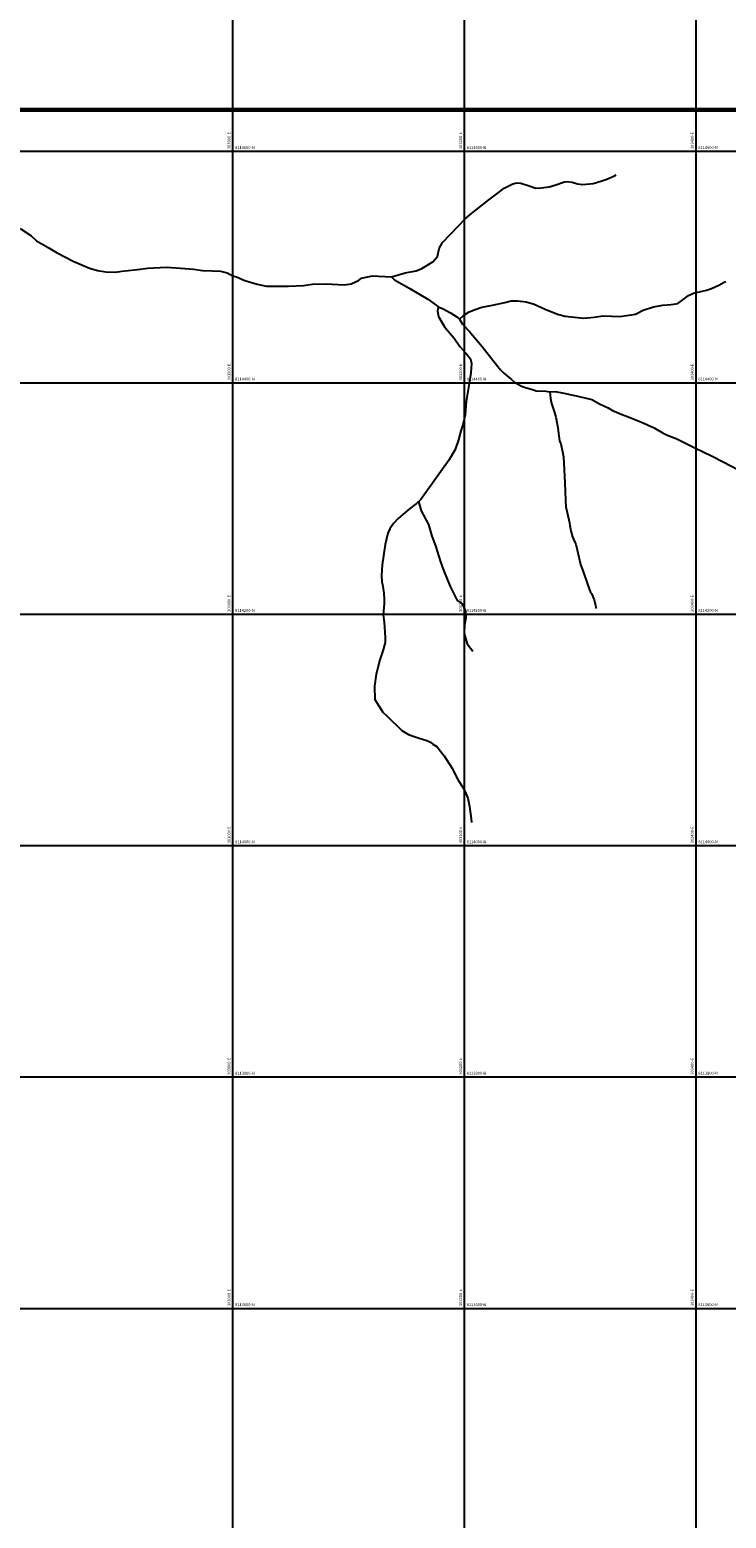
# Model space of a CAD drawing. Units: millimetres. Extents: x 229045 to 314040, y 8105558 to 8185122.
# Drawn here: x 302825 to 303426, y 8113419 to 8114705 of the extents above; entities that cross this region are included whole.
import ezdxf

# ---------------------------------------------------------------- set-up
doc = ezdxf.new("R2010")
doc.units = ezdxf.units.MM
for name, color, linetype in [('cgrid', 161, 'Continuous'), ('coordenada', 161, 'Continuous'), ('QUEBRADAS', 150, 'Continuous')]:
    doc.layers.add(name, color=color, linetype=linetype)
doc.layers.add('Concesiones_MIneras', color=2, linetype='Continuous', lineweight=60)
doc.styles.get("Standard").update_dxf_attribs({"font": 'arial.ttf'})

msp = doc.modelspace()

# ---------------------------------------------------------------- linework, layer by layer
at = {"layer": 'cgrid'}
for p, q in [((303000, 8112139.356), (303000, 8141558.947)), ((303200, 8112139.356), (303200, 8141558.947)), ((303400, 8112139.356), (303400, 8141558.947)), ((291508.773, 8114600), (307279.902, 8114600)), ((291508.773, 8114400), (307279.902, 8114400)), ((291508.773, 8114200), (307279.902, 8114200)), ((291508.773, 8114000), (307279.902, 8114000)), ((291508.773, 8113800), (307279.902, 8113800)), ((291508.773, 8113600), (307279.902, 8113600))]:
    msp.add_line(p, q, dxfattribs=at)
at = {"layer": 'Concesiones_MIneras', "flags": 128}
msp.add_lwpolyline([(303805.454, 8119635.698), (303805.463, 8114635.789), (301805.495, 8114635.777), (301805.486, 8119635.687)], close=True, dxfattribs=at)
at = {"layer": 'QUEBRADAS', "linetype": 'Continuous'}
for points in [[(303137.182, 8114491.496), (303148.812, 8114495.076), (303158.392, 8114496.626), (303163.182, 8114498.796), (303172.612, 8114504.366), (303176.762, 8114509.016), (303178.352, 8114516.136), (303181.072, 8114521.246), (303194.902, 8114535.566), (303200.492, 8114541.296), (303204.672, 8114545.126), (303220.962, 8114557.966), (303229.222, 8114564.096), (303234.452, 8114568.226), (303241.822, 8114571.936), (303244.862, 8114572.646), (303248.752, 8114572.526), (303255.922, 8114570.286), (303261.762, 8114568.166), (303266.352, 8114568.536), (303273.292, 8114569.376), (303278.992, 8114571.186), (303284.762, 8114573.156), (303286.322, 8114573.606), (303288.792, 8114573.866), (303292.922, 8114573.416), (303297.602, 8114571.976), (303302.212, 8114571.446), (303311.142, 8114572.166), (303317.702, 8114574.286), (303322.972, 8114576.066), (303329.752, 8114578.866), (303331.082, 8114579.546)], [(302816.542, 8114533.186), (302825.652, 8114527.136), (302830.452, 8114522.606), (302840.692, 8114516.816), (302848.452, 8114512.376), (302862.302, 8114505.086), (302876.392, 8114499.066), (302883.162, 8114496.966), (302890.372, 8114495.736), (302898.612, 8114495.706), (302904.082, 8114496.286), (302915.192, 8114497.546), (302917.662, 8114497.936), (302926.642, 8114498.976), (302942.582, 8114499.776), (302951.032, 8114499.246), (302966.132, 8114498.166), (302973.892, 8114497.096), (302982.562, 8114496.756), (302989.492, 8114496.356), (302995.172, 8114495.016), (303000.022, 8114492.456), (303003.352, 8114491.516), (303010.492, 8114488.496), (303021.002, 8114485.136), (303029.152, 8114483.596), (303048.052, 8114483.406), (303060.972, 8114484.176), (303068.932, 8114485.136), (303080.782, 8114485.616), (303096.302, 8114484.656), (303102.262, 8114485.616), (303108.632, 8114488.506), (303111.022, 8114490.436), (303120.672, 8114492.456), (303125.842, 8114492.076), (303137.182, 8114491.496), (303139.572, 8114488.796), (303148.322, 8114483.976), (303152.902, 8114481.466), (303168.322, 8114472.306), (303175.482, 8114466.906), (303177.462, 8114465.576), (303176.852, 8114461.736), (303177.672, 8114457.266), (303182.842, 8114448.206), (303191.202, 8114438.566), (303195.972, 8114431.236), (303201.452, 8114425.356), (303205.222, 8114420.536), (303206.022, 8114416.676), (303205.622, 8114408.576), (303204.032, 8114399.326), (303201.612, 8114383.926), (303200.642, 8114372.156), (303198.582, 8114363.536), (303197.062, 8114358.496), (303194.962, 8114350.766), (303192.032, 8114342.256), (303186.712, 8114333.316), (303162.302, 8114299.156), (303158.532, 8114295.496), (303152.722, 8114290.976), (303148.722, 8114287.736), (303142.752, 8114282.786), (303138.682, 8114278.256), (303135.612, 8114273.856), (303133.982, 8114270.076), (303132.572, 8114264.056), (303131.512, 8114260.056), (303129.132, 8114242.726), (303128.562, 8114233.436), (303128.702, 8114228.006), (303129.162, 8114225.676), (303130.532, 8114218.266), (303130.592, 8114212.706), (303130.732, 8114208.826), (303129.962, 8114199.346), (303130.632, 8114192.946), (303131.462, 8114179.846), (303131.602, 8114175.386), (303129.592, 8114168.346), (303126.952, 8114160.386), (303123.732, 8114148.016), (303122.412, 8114137.776), (303122.702, 8114126.266), (303122.702, 8114126.266), (303129.452, 8114115.166), (303133.402, 8114111.756), (303145.942, 8114099.456), (303151.662, 8114095.906), (303157.452, 8114094.056), (303160.122, 8114093.146), (303167.492, 8114090.786), (303170.702, 8114089.236), (303172.692, 8114087.756), (303176.062, 8114085.476), (303182.662, 8114077.516), (303189.262, 8114067.136), (303194.692, 8114056.476), (303198.902, 8114049.966), (303201.272, 8114044.886), (303202.872, 8114040.946), (303204.402, 8114033.696), (303205.972, 8114023.116), (303206.102, 8114019.946)], [(303177.462, 8114465.576), (303180.982, 8114464.136), (303187.912, 8114460.346), (303191.212, 8114458.536), (303194.272, 8114456.466), (303195.792, 8114455.066), (303199.302, 8114458.016), (303204.222, 8114461.196), (303209.212, 8114463.386), (303215.102, 8114465.386), (303224.152, 8114467.126), (303234.962, 8114469.286), (303240.422, 8114470.866), (303246.082, 8114470.826), (303253.252, 8114469.996), (303260.302, 8114467.836), (303269.722, 8114463.696), (303280.402, 8114459.376), (303286.982, 8114457.656), (303302.992, 8114455.756), (303312.072, 8114456.616), (303319.832, 8114457.736), (303334.252, 8114457.256), (303347.722, 8114459.356), (303354.382, 8114462.666), (303363.362, 8114465.516), (303371.262, 8114467.016), (303378.542, 8114467.616), (303384.202, 8114468.566), (303388.492, 8114471.666), (303393.642, 8114475.446), (303397.972, 8114477.446), (303404.292, 8114478.736), (303409.132, 8114479.866), (303413.232, 8114481.496), (303419.702, 8114484.216), (303424.232, 8114486.786), (303425.672, 8114487.576)], [(303195.792, 8114455.066), (303198.262, 8114450.486), (303204.572, 8114443.986), (303205.592, 8114442.956), (303215.352, 8114431.396), (303224.692, 8114419.616), (303231.232, 8114411.076), (303233.912, 8114408.356), (303240.692, 8114402.906), (303243.222, 8114400.546), (303249.292, 8114397.126), (303252.802, 8114395.916), (303259.762, 8114393.746), (303261.842, 8114393.096), (303270.402, 8114392.686), (303273.802, 8114392.236), (303273.982, 8114389.396), (303274.472, 8114386.246), (303275.222, 8114381.946), (303277.822, 8114374.136), (303278.982, 8114370.256), (303280.562, 8114361.236), (303281.012, 8114358.526), (303282.192, 8114349.896), (303283.262, 8114347.056), (303285.332, 8114337.476), (303285.552, 8114336.016), (303286.702, 8114313.356), (303287.292, 8114298.546), (303287.722, 8114292.716), (303288.692, 8114287.976), (303290.852, 8114278.786), (303291.122, 8114276.756), (303291.862, 8114271.916), (303293.252, 8114266.846), (303294.942, 8114262.746), (303296.192, 8114260.486), (303297.482, 8114255.556), (303300.292, 8114243.036), (303302.702, 8114236.936), (303306.332, 8114225.956), (303308.952, 8114218.786), (303309.872, 8114217.716), (303312.012, 8114212.306), (303313.202, 8114207.456), (303313.612, 8114205.856), (303313.812, 8114204.876)], [(303273.802, 8114392.236), (303278.522, 8114392.316), (303285.962, 8114391.056), (303299.212, 8114388.026), (303310.162, 8114385.386), (303316.592, 8114381.836), (303324.052, 8114378.276), (303327.952, 8114376.086), (303336.922, 8114372.276), (303339.862, 8114371.066), (303352.222, 8114366.326), (303363.962, 8114361.146), (303371.632, 8114356.516), (303376.042, 8114354.376), (303382.972, 8114351.716), (303399.022, 8114343.686), (303414.032, 8114336.636), (303423.422, 8114331.636), (303442.252, 8114321.796)], [(303160.412, 8114297.326), (303162.692, 8114289.406), (303169.122, 8114277.386), (303171.782, 8114267.506), (303174.922, 8114258.986), (303178.052, 8114249.716), (303179.312, 8114245.306)], [(303179.312, 8114245.306), (303181.832, 8114237.996), (303187.732, 8114223.926), (303193.802, 8114211.826), (303198.032, 8114208.886), (303200.902, 8114202.676), (303201.152, 8114196.696), (303200.142, 8114190.816), (303199.802, 8114183.296), (303202.332, 8114174.296), (303207.392, 8114167.926)]]:
    msp.add_lwpolyline(points, dxfattribs=at)

# ---------------------------------------------------------------- texts
at = {"layer": 'coordenada'}
for s, p in [('303000-E', (302998, 8114602)), ('303200-E', (303198, 8114602)), ('303400-E', (303398, 8114602)), ('303000-E', (302998, 8114402)), ('303200-E', (303198, 8114402)), ('303400-E', (303398, 8114402)), ('303000-E', (302998, 8114202)), ('303200-E', (303198, 8114202)), ('303400-E', (303398, 8114202)), ('303000-E', (302998, 8114002)), ('303200-E', (303198, 8114002)), ('303400-E', (303398, 8114002)), ('303000-E', (302998, 8113802)), ('303200-E', (303198, 8113802)), ('303400-E', (303398, 8113802)), ('303000-E', (302998, 8113602)), ('303200-E', (303198, 8113602)), ('303400-E', (303398, 8113602))]:
    msp.add_text(s, height=2.5, rotation=90, dxfattribs=at).set_placement(p)
for s, p in [('8114600-N', (303002, 8114602)), ('8114600-N', (303202, 8114602)), ('8114600-N', (303402, 8114602)), ('8114400-N', (303002, 8114402)), ('8114400-N', (303202, 8114402)), ('8114400-N', (303402, 8114402)), ('8114200-N', (303002, 8114202)), ('8114200-N', (303202, 8114202)), ('8114200-N', (303402, 8114202)), ('8114000-N', (303002, 8114002)), ('8114000-N', (303202, 8114002)), ('8114000-N', (303402, 8114002)), ('8113800-N', (303002, 8113802)), ('8113800-N', (303202, 8113802)), ('8113800-N', (303402, 8113802)), ('8113600-N', (303002, 8113602)), ('8113600-N', (303202, 8113602)), ('8113600-N', (303402, 8113602))]:
    msp.add_text(s, height=2.5, dxfattribs=at).set_placement(p)

doc.saveas('drawing.dxf')
